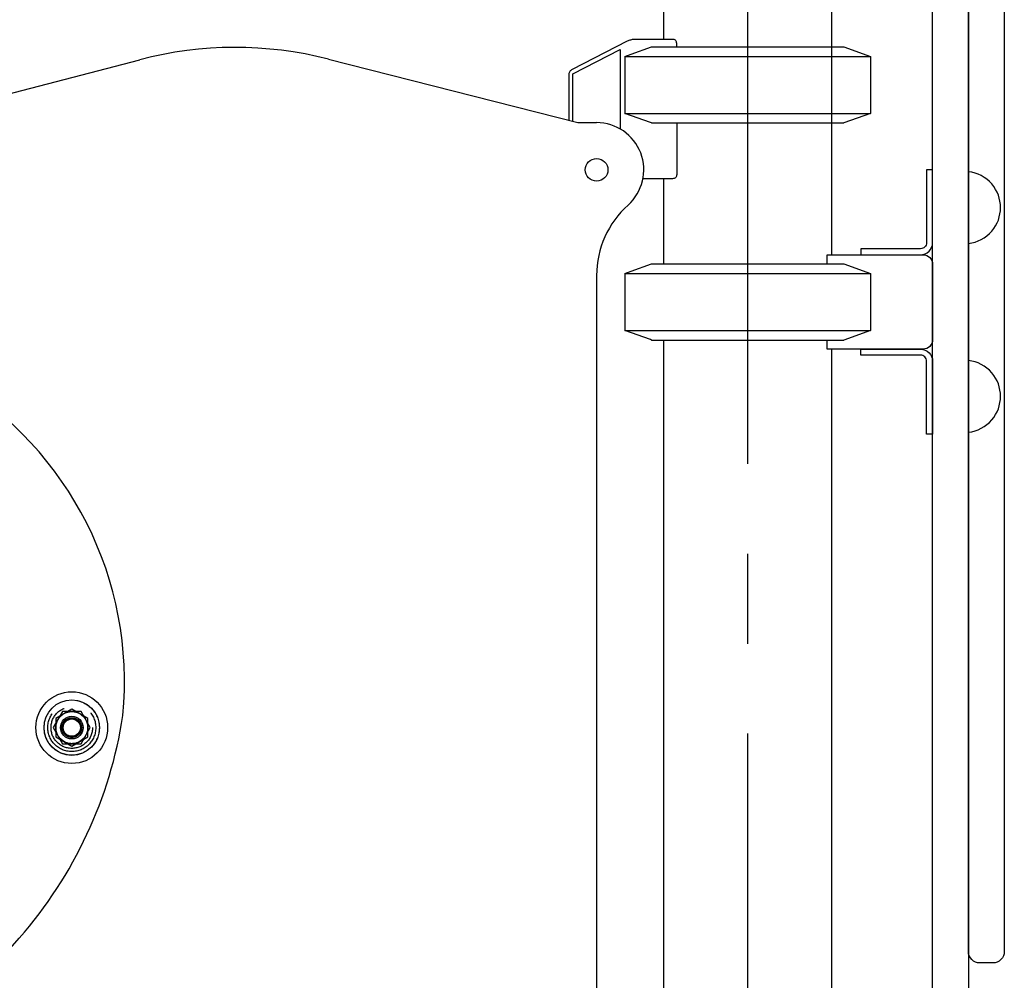
# Model space of a CAD drawing. Extents: x 0 to 21000, y 0 to 14850.
# Drawn here: x 11372 to 11894, y 4257 to 4766 of the extents above; entities that cross this region are included whole.
import ezdxf

# ---------------------------------------------------------------- set-up
doc = ezdxf.new("R2010")
doc.units = 0
doc.header["$LTSCALE"] = 15
doc.linetypes.add('CENTER2', pattern=[28.575, 19.05, -3.175, 3.175, -3.175])
doc.linetypes.add('HIDDEN2', pattern=[4.7625, 3.175, -1.5875])
doc.layers.get('0').update_dxf_attribs({"linetype": 'CONTINUOUS'})
doc.layers.get('DEFPOINTS').update_dxf_attribs({"linetype": 'CONTINUOUS'})
doc.layers.add('P001', color=131, linetype='CONTINUOUS')

# ---------------------------------------------------------------- blocks, each defined once
blk = doc.blocks.new('C')
at = {"layer": 'P001'}
for p, q in [((-65.02, 15.11), (-65.02, -15.11)), ((65.02, 15.11), (65.02, -15.11))]:
    blk.add_line(p, q, dxfattribs=at)
for points in [[(-65.02, 15.11), (-61.66, 16.31)], [(-61.66, 16.31), (-50.91, 20.15)], [(-50.91, 20.15), (50.91, 20.15)], [(50.91, 20.15), (65.02, 15.11)], [(-65.02, 15.11), (65.02, 15.11)], [(-65.02, -15.11), (65.02, -15.11)], [(-51.49, -19.95), (-65.02, -15.11)], [(65.02, -15.11), (50.91, -20.15)], [(-50.91, -20.15), (-51.49, -19.95)], [(-50.91, -20.15), (50.91, -20.15)]]:
    blk.add_lwpolyline(points, dxfattribs=at)
blk = doc.blocks.new('A$C28E1488F')
at = {"layer": 'P001'}
for p, q in [((267.06, 953.35), (522.95, 1020.19)), ((622.87, 1020.49), (754.98, 986.84)), ((754.98, 986.84), (764.98, 986.84)), ((764.98, 905.93), (764.98, 61.84)), ((486.9, 676.17), (478.4, 671.26)), ((495.4, 671.26), (486.9, 676.17)), ((478.4, 671.26), (478.4, 661.45)), ((495.4, 661.45), (495.4, 671.26)), ((478.4, 661.45), (486.9, 656.54)), ((486.9, 656.54), (495.4, 661.45))]:
    blk.add_line(p, q, dxfattribs=at)
blk.add_lwpolyline([(459.07, 554.81, 0.143156), (513.96, 672.71, 0.289391), (424.15, 850.62, 0.157515), (291.26, 876.1, 0.159798), (164.12, 830.65, 0.213476), (99.96, 688.43, 0.177144), (159.97, 542.98, 0.228373), (312.48, 475.57, 0.18878)], format="xyb", close=True, dxfattribs=at)
at = {"layer": 'P001', "linetype": 'HIDDEN2'}
blk.add_lwpolyline([(477.08, 666.35), (481.99, 657.85), (491.81, 657.85), (496.71, 666.35), (491.81, 674.85), (481.99, 674.85)], close=True, dxfattribs=at)
at = {"layer": 'P001'}
for centre, radius in [((764.98, 961.84), 6), ((486.9, 666.35), 19), ((486.9, 666.35), 14.7), ((486.9, 666.35), 8.5), ((486.9, 666.35), 6), ((486.9, 666.35), 6), ((486.9, 666.35), 5), ((486.9, 666.35), 4.57)]:
    blk.add_circle(centre, radius, dxfattribs=at)
at = {"layer": 'P001', "linetype": 'HIDDEN2'}
for radius in [14.6, 12.7, 11, 8.5, 5.25, 5]:
    blk.add_circle((486.9, 666.35), radius, dxfattribs=at)
at = {"layer": 'P001'}
for centre, radius, start, end in [((573.5, 826.68), 200, 75.7069, 104.6385), ((764.98, 961.84), 25, 311.8103, 90), ((814.98, 905.93), 50, 131.8103, 180)]:
    blk.add_arc(centre, radius, start, end, dxfattribs=at)

msp = doc.modelspace()

# ---------------------------------------------------------------- linework, layer by layer
at = {"layer": 'DEFPOINTS', "linetype": 'CENTER2'}
msp.add_line((11758.18, 4816.39), (11758.18, 3016.44), dxfattribs=at)
at = {"layer": 'P001'}
for p, q in [((11875.18, 4647.44), (11875.18, 4685.44)), ((11875.18, 4547.44), (11875.18, 4585.44))]:
    msp.add_line(p, q, dxfattribs=at)
for points in [[(11856.18, 4004.39), (11856.18, 5111.84, -0.414214), (11862.18, 5117.84), (11869.18, 5117.84, -0.414214), (11875.18, 5111.84), (11875.18, 4004.39)], [(11800.29, 4636.59), (11800.29, 4641.44), (11851.18, 4641.44, -0.414214), (11856.18, 4636.44), (11856.18, 4596.44, -0.414214), (11851.18, 4591.44), (11800.29, 4591.44), (11800.29, 4596.29)]]:
    msp.add_lwpolyline(points, format="xyb", dxfattribs=at)
for points in [[(11881.18, 4905.55), (11888.18, 4905.55, -0.414214), (11894.18, 4899.55), (11894.18, 4272.29, -0.414214), (11888.18, 4266.29), (11881.18, 4266.29, -0.414214), (11875.18, 4272.29), (11875.18, 4899.55, -0.414214)], [(11852.98, 4647.84, -0.414214), (11849.78, 4644.64), (11818.18, 4644.64), (11818.18, 4641.44), (11849.78, 4641.44, 0.414214), (11856.18, 4647.84), (11856.18, 4686.44), (11852.98, 4686.44)], [(11852.98, 4585.04, 0.414214), (11849.78, 4588.24), (11818.18, 4588.24), (11818.18, 4591.44), (11849.78, 4591.44, -0.414214), (11856.18, 4585.04), (11856.18, 4546.44), (11852.98, 4546.44)]]:
    msp.add_lwpolyline(points, format="xyb", close=True, dxfattribs=at)
for points in [[(11802.73, 4641.44), (11802.73, 4816.39), (11713.63, 4816.39), (11713.63, 4755.52)], [(11720.61, 4751.59), (11720.61, 4753.37), (11720.58, 4753.82), (11720.51, 4754.22), (11720.37, 4754.56), (11720.19, 4754.85), (11719.95, 4755.09), (11719.66, 4755.28), (11719.31, 4755.41), (11718.91, 4755.49), (11718.46, 4755.52), (11698.49, 4755.52), (11698.01, 4755.51), (11697.54, 4755.47), (11697.08, 4755.41), (11696.62, 4755.33), (11696.17, 4755.22), (11695.73, 4755.08), (11695.29, 4754.93), (11694.85, 4754.75), (11694.43, 4754.54), (11665.3, 4739.63), (11664.89, 4739.4), (11664.54, 4739.14), (11664.23, 4738.85), (11663.97, 4738.53), (11663.76, 4738.18), (11663.6, 4737.81), (11663.48, 4737.4), (11663.41, 4736.97), (11663.38, 4736.51), (11663.38, 4712.66)], [(11665.53, 4712.08), (11665.53, 4737.34), (11690.58, 4750.14), (11690.58, 4708.14)], [(11720.61, 4711.28), (11720.6, 4683.9), (11720.58, 4683.45), (11720.5, 4683.06), (11720.37, 4682.71), (11720.18, 4682.42), (11719.94, 4682.18), (11719.65, 4682), (11719.31, 4681.86), (11718.91, 4681.78), (11718.46, 4681.76), (11702.74, 4681.76)], [(11713.63, 4681.76), (11713.63, 4636.59)], [(11713.63, 4596.29), (11713.63, 3816.43)], [(11713.63, 4596.29), (11713.63, 4580.75)], [(11802.73, 3816.43), (11802.73, 4591.44)]]:
    msp.add_lwpolyline(points, dxfattribs=at)
for centre, start, end in [((11873.07, 4666.44), 40.8322, 83.6403), ((11873.07, 4666.44), 319.1678, 40.8322), ((11873.07, 4666.44), 276.3597, 319.1678), ((11873.07, 4566.44), 40.8322, 83.6403), ((11873.07, 4566.44), 319.1678, 40.8322), ((11873.07, 4566.44), 276.3597, 319.1678)]:
    msp.add_arc(centre, 19.12, start, end, dxfattribs=at)

# ---------------------------------------------------------------- block references
for name, p in [('A$C28E1488F', (10913.2, 3724.6)), ('C', (11758.18, 4731.43)), ('C', (11758.18, 4616.44))]:
    msp.add_blockref(name, p)

doc.saveas('drawing.dxf')
